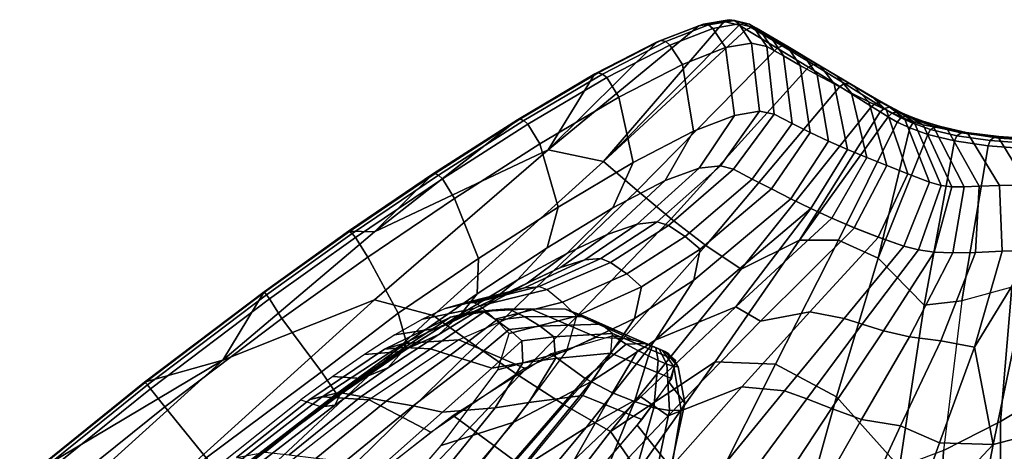
# Model space of a CAD drawing. Units: inches. Extents: x -22.3 to 13.9, y -17.3 to 17.3.
# Drawn here: x -17.6 to -9.3, y 13.6 to 17.3 of the extents above; entities that cross this region are included whole.
import ezdxf

# ---------------------------------------------------------------- set-up
doc = ezdxf.new("R2010")
doc.units = ezdxf.units.IN
doc.header["$MEASUREMENT"] = 0
doc.layers.add('SEAT-CUSHION', color=5, linetype='Continuous')
doc.layers.add('SEAT-SHELL', color=5, linetype='Continuous')

msp = doc.modelspace()

# ---------------------------------------------------------------- linework, layer by layer
at = {"layer": 'SEAT-CUSHION'}
for points in [[(-14.3521, 14.5573, 38.971), (-14.5112, 14.507, 38.512), (-13.9548, 14.778, 38.0249), (-13.7673, 14.823, 38.3645)], [(-13.8835, 14.5875, 39.4484), (-14.3521, 14.5573, 38.971), (-13.7673, 14.823, 38.3645), (-13.2793, 14.8491, 38.7195)], [(-14.1235, 14.5116, 37.0074), (-13.6707, 14.8237, 37.2885), (-13.9548, 14.778, 38.0249), (-14.3417, 14.5211, 37.9035)], [(-13.9572, 14.4579, 36.1211), (-13.5638, 14.7544, 36.5012), (-13.6707, 14.8237, 37.2885), (-14.1235, 14.5116, 37.0074)], [(-13.7673, 14.823, 38.3645), (-13.9548, 14.778, 38.0249), (-13.6707, 14.8237, 37.2885), (-13.4654, 14.8499, 37.5137)], [(-12.7216, 14.609, 38.8998), (-13.2793, 14.8491, 38.7195), (-13.8835, 14.5875, 39.4484), (-13.3293, 14.3467, 39.6818)], [(-13.2793, 14.8491, 38.7195), (-13.7673, 14.823, 38.3645), (-13.4654, 14.8499, 37.5137), (-12.9808, 14.8471, 37.7648)], [(-13.4654, 14.8499, 37.5137), (-13.6707, 14.8237, 37.2885), (-13.5638, 14.7544, 36.5012), (-13.3258, 14.7804, 36.6156)], [(-12.9808, 14.8471, 37.7648), (-13.4654, 14.8499, 37.5137), (-13.3258, 14.7804, 36.6156), (-12.8186, 14.7839, 36.7742)], [(-12.4324, 14.5949, 37.9032), (-12.9808, 14.8471, 37.7648), (-13.2793, 14.8491, 38.7195), (-12.7216, 14.609, 38.8998)], [(-12.2658, 14.5384, 36.8772), (-12.8186, 14.7839, 36.7742), (-12.9808, 14.8471, 37.7648), (-12.4324, 14.5949, 37.9032)], [(-14.3417, 14.5211, 37.9035), (-13.9548, 14.778, 38.0249), (-13.9548, 14.778, 38.0249), (-14.5112, 14.507, 38.512)], [(-13.7829, 14.4037, 35.2368), (-13.4593, 14.6737, 35.7145), (-13.5638, 14.7544, 36.5012), (-13.9572, 14.4579, 36.1211)], [(-13.3258, 14.7804, 36.6156), (-13.5638, 14.7544, 36.5012), (-13.4593, 14.6737, 35.7145), (-13.1974, 14.7031, 35.7165)], [(-12.8186, 14.7839, 36.7742), (-13.3258, 14.7804, 36.6156), (-13.1974, 14.7031, 35.7165), (-12.684, 14.7195, 35.7796)], [(-12.1357, 14.4844, 35.8458), (-12.684, 14.7195, 35.7796), (-12.8186, 14.7839, 36.7742), (-12.2658, 14.5384, 36.8772)], [(-13.6056, 14.3476, 34.4482), (-13.3512, 14.579, 34.9299), (-13.4593, 14.6737, 35.7145), (-13.7829, 14.4037, 35.2368)], [(-13.1974, 14.7031, 35.7165), (-13.4593, 14.6737, 35.7145), (-13.3512, 14.579, 34.9299), (-13.0795, 14.6116, 34.82)], [(-12.684, 14.7195, 35.7796), (-13.1974, 14.7031, 35.7165), (-13.0795, 14.6116, 34.82), (-12.5844, 14.6404, 34.7839)], [(-12.0534, 14.4151, 34.8108), (-12.5844, 14.6404, 34.7839), (-12.684, 14.7195, 35.7796), (-12.1357, 14.4844, 35.8458)], [(-14.6416, 14.0809, 39.8223), (-15.0384, 14.1062, 39.2827), (-14.3521, 14.5573, 38.971), (-13.8835, 14.5875, 39.4484)], [(-13.3293, 14.3467, 39.6818), (-13.8835, 14.5875, 39.4484), (-14.6416, 14.0809, 39.8223), (-14.1203, 13.8077, 40.0783)], [(-13.344, 14.3924, 34.1572), (-13.3512, 14.579, 34.9299), (-13.3512, 14.579, 34.9299), (-13.6056, 14.3476, 34.4482)], [(-13.0795, 14.6116, 34.82), (-13.3512, 14.579, 34.9299), (-13.344, 14.3924, 34.1572), (-13.0679, 14.43, 33.9384)], [(-13.104, 14.4694, 39.4803), (-12.8164, 14.2608, 39.1033), (-12.4694, 14.5492, 38.2108), (-12.5799, 14.6208, 38.5174)], [(-12.5844, 14.6404, 34.7839), (-13.0795, 14.6116, 34.82), (-13.0679, 14.43, 33.9384), (-12.5983, 14.4735, 33.7995)], [(-12.0878, 14.2592, 33.7837), (-12.5983, 14.4735, 33.7995), (-12.5844, 14.6404, 34.7839), (-12.0534, 14.4151, 34.8108)], [(-12.5799, 14.6208, 38.5174), (-12.4694, 14.5492, 38.2108), (-12.3135, 14.5553, 37.1994), (-12.3484, 14.5669, 37.4212)], [(-15.0384, 14.1062, 39.2827), (-15.1434, 14.0831, 38.7443), (-14.5112, 14.507, 38.512), (-14.3521, 14.5573, 38.971)], [(-14.8925, 14.1416, 37.9236), (-14.3417, 14.5211, 37.9035), (-14.5112, 14.507, 38.512), (-15.1434, 14.0831, 38.7443)], [(-14.7088, 14.1081, 36.9896), (-14.1235, 14.5116, 37.0074), (-14.3417, 14.5211, 37.9035), (-14.8925, 14.1416, 37.9236)], [(-14.4963, 14.0683, 35.9862), (-13.9572, 14.4579, 36.1211), (-14.1235, 14.5116, 37.0074), (-14.7088, 14.1081, 36.9896)], [(-12.8164, 14.2608, 39.1033), (-12.5864, 14.1399, 38.408), (-12.3711, 14.4964, 37.747), (-12.4694, 14.5492, 38.2108)], [(-12.5864, 14.1399, 38.408), (-12.3988, 14.0648, 37.5674), (-12.2823, 14.4526, 37.1974), (-12.3711, 14.4964, 37.747)], [(-12.4694, 14.5492, 38.2108), (-12.3711, 14.4964, 37.747), (-12.2803, 14.5437, 36.9773), (-12.3135, 14.5553, 37.1994)], [(-12.3711, 14.4964, 37.747), (-12.2823, 14.4526, 37.1974), (-12.2486, 14.532, 36.755), (-12.2803, 14.5437, 36.9773)], [(-12.2823, 14.4526, 37.1974), (-12.1996, 14.4132, 36.6072), (-12.2185, 14.5203, 36.5324), (-12.2486, 14.532, 36.755)], [(-12.1996, 14.4132, 36.6072), (-12.1273, 14.382, 36.0146), (-12.1899, 14.5087, 36.3097), (-12.2185, 14.5203, 36.5324)], [(-12.1273, 14.382, 36.0146), (-12.0675, 14.3611, 35.458), (-12.163, 14.497, 36.0867), (-12.1899, 14.5087, 36.3097)], [(-12.0675, 14.3611, 35.458), (-12.0316, 14.3598, 34.9774), (-12.1377, 14.4853, 35.8636), (-12.163, 14.497, 36.0867)], [(-12.0316, 14.3598, 34.9774), (-12.049, 14.3973, 34.6392), (-12.1139, 14.4736, 35.6403), (-12.1377, 14.4853, 35.8636)], [(-14.2693, 14.0283, 34.9865), (-13.7829, 14.4037, 35.2368), (-13.9572, 14.4579, 36.1211), (-14.4963, 14.0683, 35.9862)], [(-14.0207, 13.9767, 34.0718), (-13.6056, 14.3476, 34.4482), (-13.7829, 14.4037, 35.2368), (-14.2693, 14.0283, 34.9865)], [(-13.5777, 14.0137, 33.5062), (-13.344, 14.3924, 34.1572), (-13.6056, 14.3476, 34.4482), (-14.0207, 13.9767, 34.0718)], [(-13.9307, 13.9475, 40.0107), (-13.4149, 13.5689, 39.59), (-12.8164, 14.2608, 39.1033), (-13.104, 14.4694, 39.4803)], [(-13.0679, 14.43, 33.9384), (-13.344, 14.3924, 34.1572), (-13.5777, 14.0137, 33.5062), (-13.2925, 14.0575, 33.1748)], [(-12.5983, 14.4735, 33.7995), (-13.0679, 14.43, 33.9384), (-13.2925, 14.0575, 33.1748), (-12.8345, 14.1177, 32.9119)], [(-12.3361, 13.9148, 32.8404), (-12.8345, 14.1177, 32.9119), (-12.5983, 14.4735, 33.7995), (-12.0878, 14.2592, 33.7837)], [(-12.3988, 14.0648, 37.5674), (-12.2348, 14.0123, 36.6624), (-12.1996, 14.4132, 36.6072), (-12.2823, 14.4526, 37.1974)], [(-12.2348, 14.0123, 36.6624), (-12.1031, 13.9888, 35.7495), (-12.1273, 14.382, 36.0146), (-12.1996, 14.4132, 36.6072)], [(-11.9738, 14.0533, 34.1345), (-12.1058, 14.2272, 33.6508), (-12.049, 14.3973, 34.6392), (-12.0316, 14.3598, 34.9774)], [(-12.1031, 13.9888, 35.7495), (-12.0052, 13.9939, 34.886), (-12.0675, 14.3611, 35.458), (-12.1273, 14.382, 36.0146)], [(-12.0052, 13.9939, 34.886), (-11.9738, 14.0533, 34.1345), (-12.0316, 14.3598, 34.9774), (-12.0675, 14.3611, 35.458)], [(-13.4149, 13.5689, 39.59), (-13.0197, 13.3804, 38.7199), (-12.5864, 14.1399, 38.408), (-12.8164, 14.2608, 39.1033)], [(-12.0927, 13.5072, 33.3833), (-12.376, 13.8663, 32.7581), (-12.1058, 14.2272, 33.6508), (-11.9738, 14.0533, 34.1345)], [(-15.5185, 13.6383, 37.9184), (-14.8925, 14.1416, 37.9236), (-15.1434, 14.0831, 38.7443), (-15.7607, 13.5929, 38.8645)], [(-15.7138, 13.5804, 39.4489), (-15.7607, 13.5929, 38.8645), (-15.1434, 14.0831, 38.7443), (-15.0384, 14.1062, 39.2827)], [(-15.4025, 13.4853, 40.0071), (-15.7138, 13.5804, 39.4489), (-15.0384, 14.1062, 39.2827), (-14.6416, 14.0809, 39.8223)], [(-15.3167, 13.6158, 36.9125), (-14.7088, 14.1081, 36.9896), (-14.8925, 14.1416, 37.9236), (-15.5185, 13.6383, 37.9184)], [(-14.1203, 13.8077, 40.0783), (-14.6416, 14.0809, 39.8223), (-15.4025, 13.4853, 40.0071), (-14.9226, 13.1724, 40.2645)], [(-15.0886, 13.5886, 35.8742), (-14.4963, 14.0683, 35.9862), (-14.7088, 14.1081, 36.9896), (-15.3167, 13.6158, 36.9125)], [(-14.8396, 13.5612, 34.8413), (-14.2693, 14.0283, 34.9865), (-14.4963, 14.0683, 35.9862), (-15.0886, 13.5886, 35.8742)], [(-12.8345, 14.1177, 32.9119), (-13.2925, 14.0575, 33.1748), (-13.7308, 13.5061, 32.6722), (-13.3129, 13.5379, 32.2893)], [(-12.8408, 13.3218, 32.1617), (-13.3129, 13.5379, 32.2893), (-12.8345, 14.1177, 32.9119), (-12.3361, 13.9148, 32.8404)], [(-13.0197, 13.3804, 38.7199), (-12.7116, 13.2943, 37.6794), (-12.3988, 14.0648, 37.5674), (-12.5864, 14.1399, 38.408)], [(-12.7116, 13.2943, 37.6794), (-12.4513, 13.2589, 36.5698), (-12.2348, 14.0123, 36.6624), (-12.3988, 14.0648, 37.5674)], [(-14.5431, 13.513, 33.8636), (-14.0207, 13.9767, 34.0718), (-14.2693, 14.0283, 34.9865), (-14.8396, 13.5612, 34.8413)], [(-14.0065, 13.4796, 33.1042), (-13.5777, 14.0137, 33.5062), (-14.0207, 13.9767, 34.0718), (-14.5431, 13.513, 33.8636)], [(-13.2925, 14.0575, 33.1748), (-13.5777, 14.0137, 33.5062), (-14.0065, 13.4796, 33.1042), (-13.7308, 13.5061, 32.6722)], [(-12.4513, 13.2589, 36.5698), (-12.2519, 13.2792, 35.4449), (-12.1031, 13.9888, 35.7495), (-12.2348, 14.0123, 36.6624)], [(-12.2519, 13.2792, 35.4449), (-12.1126, 13.3478, 34.3607), (-12.0052, 13.9939, 34.886), (-12.1031, 13.9888, 35.7495)], [(-12.1126, 13.3478, 34.3607), (-12.0927, 13.5072, 33.3833), (-11.9738, 14.0533, 34.1345), (-12.0052, 13.9939, 34.886)], [(-14.7974, 13.2753, 40.2434), (-14.0618, 12.7233, 39.8031), (-13.4149, 13.5689, 39.59), (-13.9307, 13.9475, 40.0107)], [(-12.4375, 12.7353, 32.871), (-12.8804, 13.2761, 32.1285), (-12.376, 13.8663, 32.7581), (-12.0927, 13.5072, 33.3833)]]:
    msp.add_3dface(points, dxfattribs=at)
at = {"layer": 'SEAT-SHELL'}
for points in [[(-11.8549, 17.2403, 39.1186), (-11.6404, 17.275, 38.2697), (-12.6624, 16.0924, 36.6943), (-13.1292, 16.1927, 39.1514)], [(-12.2084, 17.1038, 39.907), (-11.8549, 17.2403, 39.1186), (-13.1292, 16.1927, 39.1514)], [(-11.6404, 17.275, 38.2697), (-11.5162, 17.2445, 37.4022), (-12.6624, 16.0924, 36.6943)], [(-11.5162, 17.2445, 37.4022), (-11.4551, 17.208, 36.8196), (-12.6624, 16.0924, 36.6943)], [(-12.2084, 17.1038, 39.907), (-12.1754, 17.1156, 39.929), (-11.8169, 17.2548, 39.1336), (-11.8549, 17.2403, 39.1186)], [(-12.1754, 17.1156, 39.929), (-12.1347, 17.1066, 39.9535), (-11.7738, 17.247, 39.1529), (-11.8169, 17.2548, 39.1336)], [(-12.1347, 17.1066, 39.9535), (-12.0998, 17.0774, 39.9681), (-11.7384, 17.218, 39.1653), (-11.7738, 17.247, 39.1529)], [(-11.8549, 17.2403, 39.1186), (-11.8169, 17.2548, 39.1336), (-11.5987, 17.2914, 38.2784), (-11.6404, 17.275, 38.2697)], [(-11.8169, 17.2548, 39.1336), (-11.7738, 17.247, 39.1529), (-11.554, 17.2843, 38.2912), (-11.5987, 17.2914, 38.2784)], [(-11.7738, 17.247, 39.1529), (-11.7384, 17.218, 39.1653), (-11.5182, 17.2553, 38.3007), (-11.554, 17.2843, 38.2912)], [(-11.7384, 17.218, 39.1653), (-11.631, 17.0559, 39.1984), (-11.4096, 17.0942, 38.3346), (-11.5182, 17.2553, 38.3007)], [(-11.6404, 17.275, 38.2697), (-11.5987, 17.2914, 38.2784), (-11.473, 17.2615, 37.4058), (-11.5162, 17.2445, 37.4022)], [(-11.5987, 17.2914, 38.2784), (-11.554, 17.2843, 38.2912), (-11.4272, 17.2547, 37.411), (-11.473, 17.2615, 37.4058)], [(-11.554, 17.2843, 38.2912), (-11.5182, 17.2553, 38.3007), (-11.3911, 17.2257, 37.4166), (-11.4272, 17.2547, 37.411)], [(-11.2809, 17.0657, 37.4512), (-11.3911, 17.2257, 37.4166), (-11.5182, 17.2553, 38.3007), (-11.4096, 17.0942, 38.3346)], [(-11.473, 17.2615, 37.4058), (-11.413, 17.2266, 36.8355), (-11.4551, 17.208, 36.8196), (-11.5162, 17.2445, 37.4022)], [(-11.3682, 17.2203, 36.8496), (-11.4272, 17.2547, 37.411), (-11.473, 17.2615, 37.4058), (-11.413, 17.2266, 36.8355)], [(-11.4551, 17.208, 36.8196), (-11.413, 17.2266, 36.8355), (-11.1505, 17.0696, 34.3226), (-11.1928, 17.051, 34.3194)], [(-11.3911, 17.2257, 37.4166), (-11.3321, 17.1914, 36.8552), (-11.3682, 17.2203, 36.8496), (-11.4272, 17.2547, 37.411)], [(-11.413, 17.2266, 36.8355), (-11.3682, 17.2203, 36.8496), (-11.1044, 17.0645, 34.3278), (-11.1505, 17.0696, 34.3226)], [(-11.2809, 17.0657, 37.4512), (-11.2213, 17.0316, 36.8887), (-11.3321, 17.1914, 36.8552), (-11.3911, 17.2257, 37.4166)], [(-11.3682, 17.2203, 36.8496), (-11.3321, 17.1914, 36.8552), (-11.0671, 17.0371, 34.3334), (-11.1044, 17.0645, 34.3278)], [(-11.1928, 17.051, 34.3194), (-12.3781, 15.8491, 34.2049), (-12.6624, 16.0924, 36.6943), (-11.4551, 17.208, 36.8196)], [(-11.631, 17.0559, 39.1984), (-11.7384, 17.218, 39.1653), (-12.0998, 17.0774, 39.9681), (-11.9944, 16.9137, 39.9995)], [(-11.3321, 17.1914, 36.8552), (-11.2213, 17.0316, 36.8887), (-11.14, 16.9852, 36.1217), (-11.2481, 17.1424, 36.0553)], [(-10.9983, 16.9052, 34.7923), (-11.1044, 17.0588, 34.6882), (-11.2481, 17.1424, 36.0553), (-11.14, 16.9852, 36.1217)], [(-12.7335, 16.8332, 40.55), (-12.2084, 17.1038, 39.907), (-13.1292, 16.1927, 39.1514)], [(-12.7335, 16.8332, 40.55), (-12.7065, 16.8419, 40.5791), (-12.1754, 17.1156, 39.929), (-12.2084, 17.1038, 39.907)], [(-12.7065, 16.8419, 40.5791), (-12.6686, 16.8314, 40.6081), (-12.1347, 17.1066, 39.9535), (-12.1754, 17.1156, 39.929)], [(-12.6686, 16.8314, 40.6081), (-12.6343, 16.802, 40.6243), (-12.0998, 17.0774, 39.9681), (-12.1347, 17.1066, 39.9535)], [(-12.6343, 16.802, 40.6243), (-12.5314, 16.6362, 40.6522), (-11.9944, 16.9137, 39.9995), (-12.0998, 17.0774, 39.9681)], [(-11.8999, 16.3496, 39.862), (-11.5557, 16.4823, 39.1091), (-11.631, 17.0559, 39.1984), (-11.9944, 16.9137, 39.9995)], [(-11.5557, 16.4823, 39.1091), (-11.3429, 16.5188, 38.3075), (-11.4096, 17.0942, 38.3346), (-11.631, 17.0559, 39.1984)], [(-11.3429, 16.5188, 38.3075), (-11.2179, 16.4933, 37.4984), (-11.2808, 17.0658, 37.4512), (-11.4096, 17.0942, 38.3346)], [(-11.2179, 16.4932, 37.4984), (-11.0677, 16.4132, 36.1712), (-11.14, 16.9852, 36.1217), (-11.2809, 17.0657, 37.4512)], [(-11.1928, 17.051, 34.3194), (-11.1505, 17.0696, 34.3226), (-10.8881, 16.9121, 31.8008), (-10.9283, 16.8912, 31.798)], [(-11.1505, 17.0696, 34.3226), (-11.1044, 17.0645, 34.3278), (-10.8418, 16.9081, 31.8059), (-10.8881, 16.9121, 31.8008)], [(-11.1044, 17.0645, 34.3278), (-11.0671, 17.0371, 34.3334), (-10.802, 16.8829, 31.8115), (-10.8418, 16.9081, 31.8059)], [(-11.1044, 17.0588, 34.6882), (-10.9983, 16.9052, 34.7923), (-10.8556, 16.8261, 33.4629), (-10.9642, 16.9773, 33.355)], [(-10.9283, 16.8912, 31.798), (-12.0901, 15.6093, 31.717), (-12.3781, 15.8491, 34.2049), (-11.1928, 17.051, 34.3194)], [(-11.0677, 16.4132, 36.1712), (-10.9151, 16.3376, 34.8445), (-10.9983, 16.9052, 34.7923), (-11.14, 16.9852, 36.1217)], [(-10.7115, 16.7482, 32.1337), (-10.8285, 16.8983, 32.0631), (-10.9642, 16.9773, 33.355), (-10.8556, 16.8261, 33.4629)], [(-12.4109, 16.0852, 40.4776), (-11.8999, 16.3496, 39.862), (-11.9944, 16.9137, 39.9995), (-12.5314, 16.6362, 40.6522)], [(-10.6636, 16.7278, 29.2769), (-11.7974, 15.3841, 29.2314), (-12.0901, 15.6093, 31.717), (-10.9283, 16.8912, 31.798)], [(-10.9151, 16.3376, 34.8445), (-10.7597, 16.2654, 33.5183), (-10.8556, 16.8261, 33.4629), (-10.9983, 16.9052, 34.7923)], [(-10.9283, 16.8912, 31.798), (-10.8881, 16.9121, 31.8008), (-10.6256, 16.7517, 29.2792), (-10.6636, 16.7278, 29.2769)], [(-10.8881, 16.9121, 31.8008), (-10.8418, 16.9081, 31.8059), (-10.5791, 16.7507, 29.2841), (-10.6256, 16.7517, 29.2792)], [(-10.8418, 16.9081, 31.8059), (-10.802, 16.8829, 31.8115), (-10.537, 16.7286, 29.2897), (-10.5791, 16.7507, 29.2841)], [(-10.8285, 16.8983, 32.0631), (-10.7115, 16.7482, 32.1337), (-10.5659, 16.6719, 30.8045), (-10.6903, 16.8179, 30.7487)], [(-13.389, 16.4453, 40.9792), (-12.7335, 16.8332, 40.55), (-13.1292, 16.1927, 39.1514), (-14.5959, 15.498, 40.8992)], [(-13.389, 16.4453, 40.9792), (-13.3683, 16.4507, 41.0151), (-12.7065, 16.8419, 40.5791), (-12.7335, 16.8332, 40.55)], [(-13.3683, 16.4507, 41.0151), (-13.3341, 16.4385, 41.0482), (-12.6686, 16.8314, 40.6081), (-12.7065, 16.8419, 40.5791)], [(-13.3341, 16.4385, 41.0482), (-13.3008, 16.4086, 41.0657), (-12.6343, 16.802, 40.6243), (-12.6686, 16.8314, 40.6081)], [(-10.7597, 16.2654, 33.5183), (-10.6007, 16.1956, 32.1925), (-10.7115, 16.7482, 32.1337), (-10.8556, 16.8261, 33.4629)], [(-10.4185, 16.5975, 29.4753), (-10.5505, 16.7365, 29.4185), (-10.6903, 16.8179, 30.7487), (-10.5659, 16.6719, 30.8045)], [(-12.5314, 16.6362, 40.6522), (-12.6343, 16.802, 40.6243), (-13.3008, 16.4086, 41.0657), (-13.1984, 16.2423, 41.0917)], [(-10.3973, 16.5568, 26.7564), (-11.4973, 15.1829, 26.7493), (-11.7974, 15.3841, 29.2314), (-10.6636, 16.7278, 29.2769)], [(-10.6007, 16.1956, 32.1925), (-10.4369, 16.1269, 30.8672), (-10.5659, 16.6719, 30.8045), (-10.7115, 16.7482, 32.1337)], [(-10.6636, 16.7278, 29.2769), (-10.6256, 16.7517, 29.2792), (-10.3607, 16.5855, 26.7583), (-10.3973, 16.5568, 26.7564)], [(-10.6256, 16.7517, 29.2792), (-10.5791, 16.7507, 29.2841), (-10.3148, 16.5919, 26.7626), (-10.3607, 16.5855, 26.7583)], [(-10.5791, 16.7507, 29.2841), (-10.537, 16.7286, 29.2897), (-10.272, 16.5745, 26.7679), (-10.3148, 16.5919, 26.7626)], [(-10.5505, 16.7365, 29.4185), (-10.4185, 16.5975, 29.4753), (-10.2694, 16.526, 28.1463), (-10.4045, 16.6516, 28.0288)], [(-10.4369, 16.1269, 30.8672), (-10.2672, 16.0583, 29.5426), (-10.4185, 16.5975, 29.4753), (-10.5659, 16.6719, 30.8045)], [(-10.1188, 16.458, 26.8172), (-10.272, 16.5745, 26.7679), (-10.4045, 16.6516, 28.0288), (-10.2694, 16.526, 28.1463)], [(-13.043, 15.709, 40.8885), (-12.4109, 16.0852, 40.4776), (-12.5314, 16.6362, 40.6522), (-13.1984, 16.2423, 41.0917)], [(-11.4973, 15.1829, 26.7493), (-10.3973, 16.5568, 26.7564), (-10.3249, 16.5117, 26.0321), (-11.0065, 15.4298, 25.6326)], [(-10.2672, 16.0583, 29.5426), (-10.0906, 15.9892, 28.2187), (-10.2694, 16.526, 28.1463), (-10.4185, 16.5975, 29.4753)], [(-10.3973, 16.5568, 26.7564), (-10.3607, 16.5855, 26.7583), (-10.2894, 16.542, 26.0349), (-10.3249, 16.5117, 26.0321)], [(-10.3607, 16.5855, 26.7583), (-10.3148, 16.5919, 26.7626), (-10.244, 16.5513, 26.0412), (-10.2894, 16.542, 26.0349)], [(-10.3148, 16.5919, 26.7626), (-10.272, 16.5745, 26.7679), (-10.201, 16.5361, 26.0482), (-10.244, 16.5513, 26.0412)], [(-10.272, 16.5745, 26.7679), (-10.1188, 16.458, 26.8172), (-10.0357, 16.4259, 26.0402), (-10.201, 16.5361, 26.0482)], [(-12.14, 15.9316, 39.5907), (-11.8519, 16.0358, 38.927), (-11.5557, 16.4823, 39.1091), (-11.8999, 16.3496, 39.862)], [(-11.8519, 16.0358, 38.927), (-11.6739, 16.0572, 38.2169), (-11.3429, 16.5188, 38.3075), (-11.5557, 16.4823, 39.1091)], [(-11.6739, 16.0572, 38.2169), (-11.5625, 16.0294, 37.4932), (-11.2179, 16.4933, 37.4984), (-11.3429, 16.5188, 38.3075)], [(-11.5625, 16.0294, 37.4932), (-11.4041, 15.945, 36.1678), (-11.0677, 16.4132, 36.1712), (-11.2179, 16.4932, 37.4984)], [(-10.3249, 16.5117, 26.0321), (-10.2575, 16.4694, 25.307), (-11.0065, 15.4298, 25.6326)], [(-10.3249, 16.5117, 26.0321), (-10.2894, 16.542, 26.0349), (-10.2245, 16.5019, 25.3105), (-10.2575, 16.4694, 25.307)], [(-10.2894, 16.542, 26.0349), (-10.244, 16.5513, 26.0412), (-10.1798, 16.5144, 25.3184), (-10.2245, 16.5019, 25.3105)], [(-10.0906, 15.9892, 28.2187), (-9.9063, 15.9195, 26.8956), (-10.1188, 16.458, 26.8172), (-10.2694, 16.526, 28.1463)], [(-10.2575, 16.4694, 25.307), (-10.2245, 16.5019, 25.3105), (-10.1498, 16.4617, 24.5869), (-10.1793, 16.4264, 24.5831)], [(-10.244, 16.5513, 26.0412), (-10.201, 16.5361, 26.0482), (-10.1362, 16.5029, 25.3276), (-10.1798, 16.5144, 25.3184)], [(-10.2245, 16.5019, 25.3105), (-10.1798, 16.5144, 25.3184), (-10.1064, 16.478, 24.5962), (-10.1498, 16.4617, 24.5869)], [(-9.9599, 16.4046, 25.2882), (-10.1362, 16.5029, 25.3276), (-10.201, 16.5361, 26.0482), (-10.0357, 16.4259, 26.0402)], [(-10.1798, 16.5144, 25.3184), (-10.1362, 16.5029, 25.3276), (-10.0622, 16.471, 24.6078), (-10.1064, 16.478, 24.5962)], [(-10.1498, 16.4617, 24.5869), (-10.1064, 16.478, 24.5962), (-10.0065, 16.436, 23.8776), (-10.0478, 16.4159, 23.8672)], [(-10.1362, 16.5029, 25.3276), (-9.9599, 16.4046, 25.2882), (-9.8722, 16.3875, 24.5373), (-10.0622, 16.471, 24.6078)], [(-10.1064, 16.478, 24.5962), (-10.0622, 16.471, 24.6078), (-9.9621, 16.4335, 23.8916), (-10.0065, 16.436, 23.8776)], [(-9.7545, 16.3646, 23.7909), (-9.9621, 16.4335, 23.8916), (-10.0622, 16.471, 24.6078), (-9.8722, 16.3875, 24.5373)], [(-13.389, 16.4453, 40.9792), (-14.5959, 15.498, 40.8992), (-14.0976, 15.9914, 41.2224)], [(-14.0976, 15.9914, 41.2224), (-14.0834, 15.9933, 41.2638), (-13.3683, 16.4507, 41.0151), (-13.389, 16.4453, 40.9792)], [(-14.0834, 15.9933, 41.2638), (-14.0541, 15.9785, 41.2994), (-13.3341, 16.4385, 41.0482), (-13.3683, 16.4507, 41.0151)], [(-14.0541, 15.9785, 41.2994), (-14.0226, 15.9476, 41.3175), (-13.3008, 16.4086, 41.0657), (-13.3341, 16.4385, 41.0482)], [(-14.0226, 15.9476, 41.3175), (-13.92, 15.7814, 41.3426), (-13.1984, 16.2423, 41.0917), (-13.3008, 16.4086, 41.0657)], [(-11.4041, 15.945, 36.1678), (-11.2432, 15.8612, 34.8427), (-10.9151, 16.3376, 34.8445), (-11.0677, 16.4132, 36.1712)], [(-11.0065, 15.4298, 25.6326), (-10.2575, 16.4694, 25.307), (-10.1793, 16.4264, 24.5831), (-10.6762, 15.4302, 24.5059)], [(-10.6762, 15.4302, 24.5059), (-10.1793, 16.4264, 24.5831), (-10.0733, 16.3779, 23.8632), (-10.3395, 15.2769, 23.3927)], [(-10.1793, 16.4264, 24.5831), (-10.1498, 16.4617, 24.5869), (-10.0478, 16.4159, 23.8672), (-10.0733, 16.3779, 23.8632)], [(-9.8078, 15.8908, 26.1562), (-10.0357, 16.4259, 26.0402), (-10.1188, 16.458, 26.8172), (-9.9063, 15.9195, 26.8956)], [(-10.0733, 16.3779, 23.8632), (-10.0478, 16.4159, 23.8672), (-9.8982, 16.3632, 23.1567), (-9.9203, 16.3229, 23.1523)], [(-10.0478, 16.4159, 23.8672), (-10.0065, 16.436, 23.8776), (-9.8594, 16.3867, 23.1681), (-9.8982, 16.3632, 23.1567)], [(-9.7174, 15.879, 25.4498), (-9.9599, 16.4046, 25.2882), (-10.0357, 16.4259, 26.0402), (-9.8078, 15.8908, 26.1562)], [(-10.0065, 16.436, 23.8776), (-9.9621, 16.4335, 23.8916), (-9.8153, 16.388, 23.184), (-9.8594, 16.3867, 23.1681)], [(-9.9621, 16.4335, 23.8916), (-9.7545, 16.3646, 23.7909), (-9.5824, 16.3301, 23.0556), (-9.8153, 16.388, 23.184)], [(-9.6151, 15.8798, 24.7508), (-9.8722, 16.3875, 24.5373), (-9.9599, 16.4046, 25.2882), (-9.7174, 15.879, 25.4498)], [(-9.8594, 16.3867, 23.1681), (-9.8153, 16.388, 23.184), (-9.5971, 16.3392, 22.4956), (-9.6403, 16.3357, 22.4785)], [(-9.3206, 16.2897, 22.3484), (-9.5971, 16.3392, 22.4956), (-9.8153, 16.388, 23.184), (-9.5824, 16.3301, 23.0556)], [(-12.5826, 15.702, 40.1219), (-12.14, 15.9316, 39.5907), (-11.8999, 16.3496, 39.862), (-12.4109, 16.0852, 40.4776)], [(-11.2432, 15.8612, 34.8427), (-11.0788, 15.7781, 33.5179), (-10.7597, 16.2654, 33.5183), (-10.9151, 16.3376, 34.8445)], [(-10.0733, 16.3779, 23.8632), (-9.9203, 16.3229, 23.1523), (-10.3395, 15.2769, 23.3927)], [(-10.3395, 15.2769, 23.3927), (-9.9203, 16.3229, 23.1523), (-9.6965, 16.2678, 22.4608), (-9.9515, 14.8796, 22.3574)], [(-9.9203, 16.3229, 23.1523), (-9.8982, 16.3632, 23.1567), (-9.6767, 16.3096, 22.4657), (-9.6965, 16.2678, 22.4608)], [(-9.8982, 16.3632, 23.1567), (-9.8594, 16.3867, 23.1681), (-9.6403, 16.3357, 22.4785), (-9.6767, 16.3096, 22.4657)], [(-9.4864, 15.886, 24.0612), (-9.7545, 16.3646, 23.7909), (-9.8722, 16.3875, 24.5373), (-9.6151, 15.8798, 24.7508)], [(-9.3158, 15.8905, 23.3847), (-9.5824, 16.3301, 23.0556), (-9.7545, 16.3646, 23.7909), (-9.4864, 15.886, 24.0612)], [(-9.3932, 16.2703, 21.9094), (-9.4109, 16.2272, 21.9013), (-9.6965, 16.2678, 22.4608), (-9.6767, 16.3096, 22.4657)], [(-9.3608, 16.2987, 21.9284), (-9.3932, 16.2703, 21.9094), (-9.6767, 16.3096, 22.4657), (-9.6403, 16.3357, 22.4785)], [(-9.3211, 16.3037, 21.9498), (-9.3608, 16.2987, 21.9284), (-9.6403, 16.3357, 22.4785), (-9.5971, 16.3392, 22.4956)], [(-9.3206, 16.2897, 22.3484), (-9.3211, 16.3037, 21.9498), (-9.5971, 16.3392, 22.4956)], [(-9.0794, 15.8922, 22.7311), (-9.3206, 16.2897, 22.3484), (-9.5824, 16.3301, 23.0556), (-9.3158, 15.8905, 23.3847)], [(-13.7182, 15.2746, 41.1279), (-13.043, 15.709, 40.8885), (-13.1984, 16.2423, 41.0917), (-13.92, 15.7814, 41.3426)], [(-11.0788, 15.7781, 33.5179), (-10.9091, 15.6958, 32.1938), (-10.6007, 16.1956, 32.1925), (-10.7597, 16.2654, 33.5183)], [(-9.4109, 16.2272, 21.9013), (-9.6347, 14.916, 21.8639), (-9.9515, 14.8796, 22.3574), (-9.6965, 16.2678, 22.4608)], [(-9.0347, 16.199, 21.397), (-9.2116, 15.0318, 21.401), (-9.6347, 14.916, 21.8639), (-9.4109, 16.2272, 21.9013)], [(-9.0193, 16.243, 21.4072), (-9.0347, 16.199, 21.397), (-9.4109, 16.2272, 21.9013), (-9.3932, 16.2703, 21.9094)], [(-8.9911, 16.2734, 21.4309), (-9.0193, 16.243, 21.4072), (-9.3932, 16.2703, 21.9094), (-9.3608, 16.2987, 21.9284)], [(-8.9569, 16.2801, 21.4574), (-8.9911, 16.2734, 21.4309), (-9.3608, 16.2987, 21.9284), (-9.3211, 16.3037, 21.9498)], [(-9.3211, 16.3037, 21.9498), (-9.3206, 16.2897, 22.3484), (-8.914, 16.2645, 21.7131), (-8.9569, 16.2801, 21.4574)], [(-8.723, 15.9011, 22.1379), (-8.914, 16.2645, 21.7131), (-9.3206, 16.2897, 22.3484), (-9.0794, 15.8922, 22.7311)], [(-13.1292, 16.1927, 39.1514), (-14.5945, 14.9262, 38.7599), (-15.8771, 14.4162, 40.5863), (-14.5959, 15.498, 40.8992)], [(-12.6624, 16.0924, 36.6943), (-14.0998, 14.7918, 36.3691), (-14.5945, 14.9262, 38.7599), (-13.1292, 16.1927, 39.1514)], [(-10.9091, 15.6958, 32.1938), (-10.7315, 15.6143, 30.8707), (-10.4369, 16.1269, 30.8672), (-10.6007, 16.1956, 32.1925)], [(-12.3781, 15.8491, 34.2049), (-13.7416, 14.5371, 33.9554), (-14.0998, 14.7918, 36.3691), (-12.6624, 16.0924, 36.6943)], [(-13.1376, 15.3652, 40.4571), (-12.5826, 15.702, 40.1219), (-12.4109, 16.0852, 40.4776), (-13.043, 15.709, 40.8885)], [(-12.209, 15.5846, 37.7103), (-11.6739, 16.0572, 38.2169), (-11.8519, 16.0358, 38.927), (-12.376, 15.5644, 38.3358)], [(-11.6739, 16.0572, 38.2169), (-12.209, 15.5846, 37.7103), (-12.1109, 15.5522, 37.0705), (-11.5625, 16.0294, 37.4932)], [(-10.7315, 15.6143, 30.8707), (-10.5432, 15.5335, 29.549), (-10.2672, 16.0583, 29.5426), (-10.4369, 16.1269, 30.8672)], [(-10.5432, 15.5335, 29.549), (-10.3418, 15.4543, 28.2291), (-10.0906, 15.9892, 28.2187), (-10.2672, 16.0583, 29.5426)], [(-14.8163, 15.5036, 41.3418), (-14.8079, 15.5023, 41.3867), (-14.0834, 15.9933, 41.2638), (-14.0976, 15.9914, 41.2224)], [(-14.0976, 15.9914, 41.2224), (-14.5959, 15.498, 40.8992), (-14.8163, 15.5036, 41.3418)], [(-14.8079, 15.5023, 41.3867), (-14.7844, 15.4842, 41.4235), (-14.0541, 15.9785, 41.2994), (-14.0834, 15.9933, 41.2638)], [(-14.7844, 15.4842, 41.4235), (-14.7555, 15.4519, 41.4418), (-14.0226, 15.9476, 41.3175), (-14.0541, 15.9785, 41.2994)], [(-12.14, 15.9316, 39.5907), (-12.6288, 15.4774, 38.9254), (-12.376, 15.5644, 38.3358), (-11.8519, 16.0358, 38.927)], [(-12.1109, 15.5522, 37.0705), (-11.9705, 15.4598, 35.8868), (-11.4041, 15.945, 36.1678), (-11.5625, 16.0294, 37.4932)], [(-10.3418, 15.4543, 28.2291), (-10.1248, 15.378, 26.9116), (-9.9063, 15.9195, 26.8956), (-10.0906, 15.9892, 28.2187)], [(-13.92, 15.7814, 41.3426), (-14.0226, 15.9476, 41.3175), (-14.7555, 15.4519, 41.4418), (-14.6524, 15.2857, 41.4675)], [(-12.6288, 15.4774, 38.9254), (-12.14, 15.9316, 39.5907), (-12.5826, 15.702, 40.1219), (-12.9716, 15.3173, 39.4506)], [(-11.9705, 15.4598, 35.8868), (-11.8449, 15.3521, 34.7032), (-11.2432, 15.8612, 34.8427), (-11.4041, 15.945, 36.1678)], [(-10.0003, 15.3459, 26.204), (-9.8078, 15.8908, 26.1562), (-9.9063, 15.9195, 26.8956), (-10.1248, 15.378, 26.9116)], [(-9.8679, 15.3269, 25.5265), (-9.7174, 15.879, 25.4498), (-9.8078, 15.8908, 26.1562), (-10.0003, 15.3459, 26.204)], [(-9.2939, 15.3352, 23.5378), (-9.3158, 15.8905, 23.3847), (-9.4864, 15.886, 24.0612), (-9.5196, 15.3257, 24.1903)], [(-9.0246, 15.3437, 22.902), (-9.0794, 15.8922, 22.7311), (-9.3158, 15.8905, 23.3847), (-9.2939, 15.3352, 23.5378)], [(-12.0901, 15.6093, 31.717), (-13.3725, 14.282, 31.5461), (-13.7416, 14.5371, 33.9554), (-12.3781, 15.8491, 34.2049)], [(-11.8449, 15.3521, 34.7032), (-11.8967, 15.0909, 33.5415), (-11.0788, 15.7781, 33.5179), (-11.2432, 15.8612, 34.8427)], [(-9.7099, 15.3211, 24.8542), (-9.6151, 15.8798, 24.7508), (-9.7174, 15.879, 25.4498), (-9.8679, 15.3269, 25.5265)], [(-9.5196, 15.3257, 24.1903), (-9.4864, 15.886, 24.0612), (-9.6151, 15.8798, 24.7508), (-9.7099, 15.3211, 24.8542)], [(-14.3957, 14.813, 41.2537), (-13.7182, 15.2746, 41.1279), (-13.92, 15.7814, 41.3426), (-14.6524, 15.2857, 41.4675)], [(-11.8967, 15.0909, 33.5415), (-12.2247, 14.5839, 32.5179), (-10.9091, 15.6958, 32.1938), (-11.0788, 15.7781, 33.5179)], [(-13.7292, 14.9763, 40.6437), (-13.1376, 15.3652, 40.4571), (-13.043, 15.709, 40.8885), (-13.7182, 15.2746, 41.1279)], [(-13.1376, 15.3652, 40.4571), (-13.3905, 15.0899, 39.8885), (-12.9716, 15.3173, 39.4506), (-12.5826, 15.702, 40.1219)], [(-12.2247, 14.5839, 32.5179), (-11.5438, 14.8671, 30.9692), (-10.9091, 15.6958, 32.1938)], [(-11.5438, 14.8671, 30.9692), (-10.7315, 15.6143, 30.8703), (-10.9091, 15.6958, 32.1938)], [(-11.7974, 15.3841, 29.2314), (-12.9929, 14.0372, 29.142), (-13.3725, 14.282, 31.5461), (-12.0901, 15.6093, 31.717)], [(-13.0248, 15.1977, 38.6542), (-12.8189, 15.2637, 38.1596), (-12.376, 15.5644, 38.3358), (-12.6288, 15.4774, 38.9254)], [(-12.8189, 15.2637, 38.1596), (-12.6832, 15.2732, 37.6262), (-12.209, 15.5846, 37.7103), (-12.376, 15.5644, 38.3358)], [(-12.6832, 15.2732, 37.6262), (-12.6021, 15.2399, 37.0696), (-12.1109, 15.5522, 37.0705), (-12.209, 15.5846, 37.7103)], [(-11.5438, 14.8671, 30.9692), (-11.3336, 14.7444, 29.6147), (-10.541, 15.5326, 29.5341), (-10.7315, 15.6143, 30.8703)], [(-14.8163, 15.5036, 41.3418), (-14.5959, 15.498, 40.8992), (-15.8771, 14.4162, 40.5863), (-15.5286, 14.9936, 41.383)], [(-15.5286, 14.9936, 41.383), (-15.5247, 14.9896, 41.4293), (-14.8079, 15.5023, 41.3867), (-14.8163, 15.5036, 41.3418)], [(-15.5247, 14.9896, 41.4293), (-15.5077, 14.9674, 41.4666), (-14.7844, 15.4842, 41.4235), (-14.8079, 15.5023, 41.3867)], [(-15.5077, 14.9674, 41.4666), (-15.4821, 14.9331, 41.4849), (-14.7555, 15.4519, 41.4418), (-14.7844, 15.4842, 41.4235)], [(-13.3071, 15.067, 39.0878), (-13.0248, 15.1977, 38.6542), (-12.6288, 15.4774, 38.9254), (-12.9716, 15.3173, 39.4506)], [(-12.6021, 15.2399, 37.0696), (-12.4646, 15.1439, 35.9141), (-11.9705, 15.4598, 35.8868), (-12.1109, 15.5522, 37.0705)], [(-11.3336, 14.7444, 29.6147), (-10.9166, 14.8229, 28.2532), (-10.3383, 15.453, 28.2071), (-10.541, 15.5326, 29.5341)], [(-15.4821, 14.9331, 41.4849), (-15.3786, 14.7674, 41.5133), (-14.6524, 15.2857, 41.4675), (-14.7555, 15.4519, 41.4418)], [(-12.6015, 13.8122, 26.7446), (-11.4973, 15.1829, 26.7493), (-11.0065, 15.4298, 25.6326), (-11.7175, 14.4017, 25.5298)], [(-12.4646, 15.1439, 35.9141), (-12.3392, 15.036, 34.7606), (-11.8449, 15.3521, 34.7032), (-11.9705, 15.4598, 35.8868)], [(-11.7175, 14.4017, 25.5298), (-11.0065, 15.4298, 25.6326), (-10.6762, 15.4302, 24.5059), (-11.2076, 14.3828, 24.3074)], [(-11.2076, 14.3828, 24.3074), (-10.6762, 15.4302, 24.5059), (-10.3395, 15.2769, 23.3927), (-10.6938, 14.1048, 23.1207)], [(-10.9166, 14.8229, 28.2532), (-10.6279, 14.7669, 26.9416), (-10.1248, 15.378, 26.9116), (-10.3383, 15.453, 28.2071)], [(-13.3905, 15.0899, 39.8885), (-13.1376, 15.3652, 40.4571), (-13.7292, 14.9763, 40.6437), (-13.8634, 14.8068, 40.2284)], [(-13.6558, 14.8749, 39.443), (-13.3071, 15.067, 39.0878), (-12.9716, 15.3173, 39.4506), (-13.3905, 15.0899, 39.8885)], [(-11.4973, 15.1829, 26.7493), (-12.6015, 13.8122, 26.7446), (-12.9929, 14.0372, 29.142), (-11.7974, 15.3841, 29.2314)], [(-12.3392, 15.036, 34.7606), (-12.3985, 14.7683, 33.6364), (-11.8967, 15.0909, 33.5415), (-11.8449, 15.3521, 34.7032)], [(-10.6279, 14.7669, 26.9416), (-10.4765, 14.7185, 26.2228), (-10.0003, 15.3459, 26.204), (-10.1248, 15.378, 26.9116)], [(-10.4765, 14.7185, 26.2228), (-10.2964, 14.664, 25.5144), (-9.8679, 15.3269, 25.5265), (-10.0003, 15.3459, 26.204)], [(-10.2964, 14.664, 25.5144), (-10.077, 14.6124, 24.8185), (-9.7099, 15.3211, 24.8542), (-9.8679, 15.3269, 25.5265)], [(-10.077, 14.6124, 24.8185), (-9.8114, 14.5792, 24.1378), (-9.5196, 15.3257, 24.1903), (-9.7099, 15.3211, 24.8542)], [(-9.8114, 14.5792, 24.1378), (-9.5263, 14.526, 23.4706), (-9.2939, 15.3352, 23.5378), (-9.5196, 15.3257, 24.1903)], [(-9.5263, 14.526, 23.4706), (-9.3689, 13.7018, 22.7453), (-9.0246, 15.3437, 22.902)], [(-9.5263, 14.526, 23.4706), (-9.0246, 15.3437, 22.902), (-9.2939, 15.3352, 23.5378)], [(-9.3689, 13.7018, 22.7453), (-8.9565, 13.8108, 22.2518), (-8.6617, 15.3527, 22.3162), (-9.0246, 15.3437, 22.902)], [(-15.0447, 14.3155, 41.279), (-14.3957, 14.813, 41.2537), (-14.6524, 15.2857, 41.4675), (-15.3786, 14.7674, 41.5135)], [(-14.3258, 14.5621, 40.7414), (-13.7292, 14.9763, 40.6437), (-13.7182, 15.2746, 41.1279), (-14.3957, 14.813, 41.2537)], [(-13.5108, 14.9659, 38.3017), (-13.3276, 15.0253, 37.901), (-12.8189, 15.2637, 38.1596), (-13.0248, 15.1977, 38.6542)], [(-13.3276, 15.0253, 37.901), (-13.2041, 15.0377, 37.4805), (-12.6832, 15.2732, 37.6262), (-12.8189, 15.2637, 38.1596)], [(-13.2041, 15.0377, 37.4805), (-13.1373, 15.0117, 37.0563), (-12.6021, 15.2399, 37.0696), (-12.6832, 15.2732, 37.6262)], [(-13.1373, 15.0117, 37.0563), (-13.008, 14.9055, 35.9497), (-12.4646, 15.1439, 35.9141), (-12.6021, 15.2399, 37.0696)], [(-10.6938, 14.1048, 23.1207), (-10.3395, 15.2769, 23.3927), (-9.9515, 14.8796, 22.3574), (-10.1613, 13.5127, 22.0608)], [(-13.7548, 14.8523, 38.6596), (-13.5108, 14.9659, 38.3017), (-13.0248, 15.1977, 38.6542), (-13.3071, 15.067, 39.0878)], [(-13.008, 14.9055, 35.9497), (-12.8904, 14.7883, 34.8426), (-12.3392, 15.036, 34.7606), (-12.4646, 15.1439, 35.9141)], [(-9.2116, 15.0318, 21.401), (-9.3066, 13.8979, 21.3805), (-8.7563, 14.2264, 21.0127), (-8.7125, 15.2024, 20.9769)], [(-14.0537, 14.6319, 39.7147), (-13.6558, 14.8749, 39.443), (-13.3905, 15.0899, 39.8885), (-13.8634, 14.8068, 40.2284)], [(-14.0472, 14.6888, 38.9556), (-13.7548, 14.8523, 38.6596), (-13.3071, 15.067, 39.0878), (-13.6558, 14.8749, 39.443)], [(-12.3985, 14.7683, 33.6364), (-12.7615, 14.234, 32.6973), (-12.2247, 14.5839, 32.5179), (-11.8967, 15.0909, 33.5415)], [(-15.5286, 14.9936, 41.383), (-15.8771, 14.4162, 40.5863), (-16.5378, 14.2298, 41.4017)], [(-16.5378, 14.2298, 41.4017), (-16.5334, 14.2267, 41.4482), (-15.5247, 14.9896, 41.4293), (-15.5286, 14.9936, 41.383)], [(-16.5334, 14.2267, 41.4482), (-16.5149, 14.2066, 41.486), (-15.5077, 14.9674, 41.4666), (-15.5247, 14.9896, 41.4293)], [(-14.3258, 14.5621, 40.7414), (-14.368, 14.481, 40.4709), (-13.8634, 14.8068, 40.2284), (-13.7292, 14.9763, 40.6437)], [(-13.5108, 14.9659, 38.3017), (-13.3276, 15.0253, 37.901), (-13.8527, 14.8944, 37.7073), (-13.9977, 14.8516, 38.0203)], [(-13.3276, 15.0253, 37.901), (-13.2041, 15.0377, 37.4805), (-13.7542, 14.8992, 37.3737), (-13.8527, 14.8944, 37.7073)], [(-13.2041, 15.0377, 37.4805), (-13.1373, 15.0117, 37.0563), (-13.7021, 14.8735, 37.0308), (-13.7542, 14.8992, 37.3737)], [(-13.1373, 15.0117, 37.0563), (-13.008, 14.9055, 35.9497), (-13.5761, 14.762, 35.9518), (-13.7021, 14.8735, 37.0308)], [(-12.8904, 14.7883, 34.8426), (-12.9749, 14.4945, 33.7732), (-12.3985, 14.7683, 33.6364), (-12.3392, 15.036, 34.7606)], [(-9.6347, 14.916, 21.8639), (-9.7889, 13.6524, 21.7343), (-9.3066, 13.8979, 21.3805), (-9.2116, 15.0318, 21.401)], [(-14.5945, 14.9262, 38.7599), (-16.1602, 13.5116, 38.2468), (-17.2072, 13.2139, 40.1743), (-15.8771, 14.4162, 40.5863)], [(-16.5149, 14.2066, 41.486), (-16.4878, 14.174, 41.5047), (-15.4821, 14.9331, 41.4849), (-15.5077, 14.9674, 41.4666)], [(-15.3786, 14.7674, 41.5133), (-15.4821, 14.9331, 41.4849), (-16.4878, 14.174, 41.5047), (-16.366, 14.0224, 41.5353)], [(-14.0998, 14.7918, 36.3691), (-15.6239, 13.3707, 35.9438), (-16.1602, 13.5116, 38.2468), (-14.5945, 14.9262, 38.7599)], [(-13.7548, 14.8523, 38.6596), (-13.5108, 14.9659, 38.3017), (-13.9977, 14.8516, 38.0203), (-14.1912, 14.7623, 38.2948)], [(-13.008, 14.9055, 35.9497), (-12.8904, 14.7883, 34.8426), (-13.4594, 14.6402, 34.8733), (-13.5761, 14.762, 35.9518)], [(-9.6347, 14.916, 21.8639), (-9.7889, 13.6524, 21.7343), (-10.1613, 13.5127, 22.0608), (-9.9515, 14.8796, 22.3574)], [(-14.9169, 14.131, 40.7836), (-14.3258, 14.5621, 40.7414), (-14.3957, 14.813, 41.2537), (-15.0447, 14.3155, 41.279)], [(-14.0472, 14.6888, 38.9556), (-13.7548, 14.8523, 38.6596), (-14.1912, 14.7623, 38.2948), (-14.4234, 14.6292, 38.5164)], [(-14.3701, 14.4877, 39.1833), (-14.0472, 14.6888, 38.9556), (-13.6558, 14.8749, 39.443), (-14.0537, 14.6319, 39.7147)], [(-12.8073, 13.8478, 31.7879), (-12.3444, 14.1063, 31.0585), (-11.5438, 14.8671, 30.9692), (-12.2247, 14.5839, 32.5179)], [(-12.3444, 14.1063, 31.0585), (-12.1153, 13.9445, 29.686), (-11.3336, 14.7444, 29.6147), (-11.5438, 14.8671, 30.9692)], [(-12.1153, 13.9445, 29.686), (-11.4914, 14.1891, 28.2935), (-10.9166, 14.8229, 28.2532), (-11.3336, 14.7444, 29.6147)], [(-11.4914, 14.1891, 28.2935), (-11.1313, 14.1555, 26.9615), (-10.6279, 14.7669, 26.9416), (-10.9166, 14.8229, 28.2532)], [(-15.3786, 14.7674, 41.5133), (-16.366, 14.0224, 41.5353), (-16.0175, 13.5897, 41.322), (-15.0447, 14.3155, 41.279)], [(-13.7416, 14.5371, 33.9554), (-15.1638, 13.1428, 33.6303), (-15.6239, 13.3707, 35.9438), (-14.0998, 14.7918, 36.3691)], [(-14.4832, 14.3491, 39.9099), (-14.0537, 14.6319, 39.7147), (-13.8634, 14.8068, 40.2284), (-14.368, 14.481, 40.4709)], [(-12.8904, 14.7883, 34.8426), (-12.9749, 14.4945, 33.7732), (-13.5527, 14.333, 33.839), (-13.4594, 14.6402, 34.8733)], [(-12.9749, 14.4945, 33.7732), (-13.4184, 13.8914, 32.9718), (-12.7615, 14.234, 32.6973), (-12.3985, 14.7683, 33.6364)], [(-11.1313, 14.1555, 26.9615), (-10.9439, 14.0895, 26.1918), (-10.4765, 14.7185, 26.2228), (-10.6279, 14.7669, 26.9416)], [(-14.3701, 14.4877, 39.1833), (-14.0472, 14.6888, 38.9556), (-14.4234, 14.6292, 38.5164), (-14.6799, 14.4637, 38.6832)], [(-10.9439, 14.0895, 26.1918), (-10.7349, 14.0057, 25.4504), (-10.2964, 14.664, 25.5144), (-10.4765, 14.7185, 26.2228)], [(-10.7349, 14.0057, 25.4504), (-10.4804, 13.9153, 24.7367), (-10.077, 14.6124, 24.8185), (-10.2964, 14.664, 25.5144)], [(-14.9169, 14.131, 40.7836), (-14.8854, 14.1244, 40.6292), (-14.368, 14.481, 40.4709), (-14.3258, 14.5621, 40.7414)], [(-14.7059, 14.2617, 39.349), (-14.3701, 14.4877, 39.1833), (-14.0537, 14.6319, 39.7147), (-14.4832, 14.3491, 39.9099)], [(-12.7615, 14.234, 32.6973), (-13.361, 13.496, 32.0667), (-12.8073, 13.8478, 31.7879), (-12.2247, 14.5839, 32.5179)], [(-10.4804, 13.9153, 24.7367), (-10.1525, 13.8599, 24.0518), (-9.8114, 14.5792, 24.1378), (-10.077, 14.6124, 24.8185)], [(-10.1525, 13.8599, 24.0518), (-9.8238, 13.7157, 23.3841), (-9.5263, 14.526, 23.4706), (-9.8114, 14.5792, 24.1378)], [(-13.3725, 14.282, 31.5461), (-14.684, 12.9056, 31.3247), (-15.1638, 13.1428, 33.6303), (-13.7416, 14.5371, 33.9554)], [(-14.7059, 14.2617, 39.349), (-14.3701, 14.4877, 39.1833), (-14.6799, 14.4637, 38.6832), (-14.9467, 14.2777, 38.8068)], [(-14.9314, 14.0359, 40.0451), (-14.4832, 14.3491, 39.9099), (-14.368, 14.481, 40.4709), (-14.8854, 14.1244, 40.6292)], [(-12.9749, 14.4945, 33.7732), (-13.4184, 13.8914, 32.9718), (-14.0329, 13.6936, 33.1188), (-13.5527, 14.333, 33.839)], [(-9.8238, 13.7157, 23.3841), (-9.3689, 13.7018, 22.7453), (-9.5263, 14.526, 23.4706)], [(-15.8771, 14.4162, 40.5863), (-17.2072, 13.2139, 40.1743), (-18.4693, 12.5949, 41.4384), (-17.5228, 13.435, 41.4202)], [(-16.5378, 14.2298, 41.4017), (-15.8771, 14.4162, 40.5863), (-17.5228, 13.435, 41.4202)], [(-12.3714, 13.4774, 25.5019), (-12.6015, 13.8122, 26.7446), (-11.7175, 14.4017, 25.5298)], [(-12.3714, 13.4774, 25.5019), (-11.7175, 14.4017, 25.5298), (-11.2076, 14.3828, 24.3074), (-11.7122, 13.3779, 24.0941)], [(-15.0447, 14.3155, 41.279), (-16.0175, 13.5897, 41.322), (-15.8585, 13.404, 40.8024), (-14.9169, 14.131, 40.7836)], [(-15.0429, 14.0206, 39.4633), (-14.7059, 14.2617, 39.349), (-14.4832, 14.3491, 39.9099), (-14.9314, 14.0359, 40.0451)], [(-11.7122, 13.3779, 24.0941), (-11.2076, 14.3828, 24.3074), (-10.6938, 14.1048, 23.1207), (-11.0085, 12.9714, 22.7505)], [(-17.5228, 13.435, 41.4202), (-17.5185, 13.4323, 41.4668), (-16.5334, 14.2267, 41.4482), (-16.5378, 14.2298, 41.4017)], [(-17.5185, 13.4323, 41.4668), (-17.4987, 13.4139, 41.505), (-16.5149, 14.2066, 41.486), (-16.5334, 14.2267, 41.4482)], [(-15.0429, 14.0206, 39.4633), (-14.7059, 14.2617, 39.349), (-14.9467, 14.2777, 38.8068), (-15.217, 14.0789, 38.8999)], [(-12.9929, 14.0372, 29.142), (-14.1876, 12.6632, 29.0277), (-14.684, 12.9056, 31.3247), (-13.3725, 14.282, 31.5461)], [(-13.4184, 13.8914, 32.9718), (-14.0674, 13.128, 32.5026), (-13.361, 13.496, 32.0667), (-12.7615, 14.234, 32.6973)], [(-9.3066, 13.8979, 21.3805), (-9.307, 12.8292, 21.2222), (-8.7231, 13.288, 20.9608), (-8.7563, 14.2264, 21.0127)], [(-17.4987, 13.4139, 41.505), (-17.4694, 13.3841, 41.5242), (-16.4878, 14.174, 41.5047), (-16.5149, 14.2066, 41.486)], [(-17.4694, 13.3841, 41.5242), (-17.3302, 13.2477, 41.5573), (-16.366, 14.0224, 41.5353), (-16.4878, 14.174, 41.5047)], [(-12.8827, 13.1305, 29.7516), (-12.0599, 13.5496, 28.3303), (-11.4914, 14.1891, 28.2935), (-12.1153, 13.9445, 29.686)], [(-12.0599, 13.5496, 28.3303), (-11.6324, 13.5423, 26.9823), (-11.1313, 14.1555, 26.9615), (-11.4914, 14.1891, 28.2935)], [(-11.6324, 13.5423, 26.9823), (-11.4079, 13.4595, 26.1552), (-10.9439, 14.0895, 26.1918), (-11.1313, 14.1555, 26.9615)], [(-15.0429, 14.0206, 39.4633), (-15.9535, 13.3027, 39.6662), (-16.1184, 13.3615, 39.0962), (-15.217, 14.0789, 38.8999)], [(-14.8854, 14.1244, 40.6292), (-15.8585, 13.404, 40.8024), (-15.8645, 13.3171, 40.2368), (-14.9314, 14.0359, 40.0451)], [(-14.9169, 14.131, 40.7836), (-15.8585, 13.404, 40.8024), (-14.8854, 14.1244, 40.6292)], [(-13.5213, 12.9923, 31.3616), (-12.8827, 13.1305, 29.7516), (-12.1153, 13.9445, 29.686), (-12.3444, 14.1063, 31.0585)], [(-13.5213, 12.9923, 31.3616), (-12.3444, 14.1063, 31.0585), (-12.8073, 13.8478, 31.7879)], [(-11.4079, 13.4595, 26.1552), (-11.1676, 13.3487, 25.3642), (-10.7349, 14.0057, 25.4504), (-10.9439, 14.0895, 26.1918)], [(-11.0085, 12.9714, 22.7505), (-10.6938, 14.1048, 23.1207), (-10.1613, 13.5127, 22.0608), (-10.2774, 12.2169, 21.51)], [(-16.366, 14.0224, 41.5353), (-17.3302, 13.2477, 41.5573), (-16.9602, 12.8535, 41.3608), (-16.0175, 13.5897, 41.322)], [(-14.9314, 14.0359, 40.0451), (-15.8645, 13.3171, 40.2368), (-15.9535, 13.3027, 39.6662), (-15.0429, 14.0206, 39.4633)], [(-12.6015, 13.8122, 26.7446), (-13.6759, 12.418, 26.7409), (-14.1876, 12.6632, 29.0277), (-12.9929, 14.0372, 29.142)], [(-11.1676, 13.3487, 25.3642), (-10.8748, 13.2224, 24.6115), (-10.4804, 13.9153, 24.7367), (-10.7349, 14.0057, 25.4504)], [(-10.8748, 13.2224, 24.6115), (-10.4815, 13.1476, 23.901), (-10.1525, 13.8599, 24.0518), (-10.4804, 13.9153, 24.7367)], [(-9.7889, 13.6524, 21.7343), (-9.842, 12.4698, 21.41), (-9.307, 12.8292, 21.2222), (-9.3066, 13.8979, 21.3805)], [(-13.4184, 13.8914, 32.9718), (-14.0674, 13.128, 32.5026), (-14.7007, 12.9174, 32.7453), (-14.0329, 13.6936, 33.1188)], [(-13.361, 13.496, 32.0667), (-14.0623, 12.6608, 31.6979), (-13.5213, 12.9923, 31.3616), (-12.8073, 13.8478, 31.7879)], [(-13.6759, 12.418, 26.7409), (-12.6015, 13.8122, 26.7446), (-12.3714, 13.4774, 25.5019), (-12.9228, 12.6281, 25.3753)], [(-10.4815, 13.1476, 23.901), (-10.1067, 12.9147, 23.2164), (-9.8238, 13.7157, 23.3841), (-10.1525, 13.8599, 24.0518)], [(-9.6773, 12.1057, 22.3063), (-9.2068, 12.3294, 22.0061), (-8.9565, 13.8108, 22.2518), (-9.3689, 13.7018, 22.7453)], [(-10.1613, 13.5127, 22.0608), (-10.2774, 12.2169, 21.51), (-9.842, 12.4698, 21.41), (-9.7889, 13.6524, 21.7343)], [(-10.1067, 12.9147, 23.2164), (-9.3689, 13.7018, 22.7453), (-9.8238, 13.7157, 23.3841)], [(-10.1067, 12.9147, 23.2164), (-9.6773, 12.1057, 22.3063), (-9.3689, 13.7018, 22.7453)]]:
    msp.add_3dface(points, dxfattribs=at)

doc.saveas('drawing.dxf')
